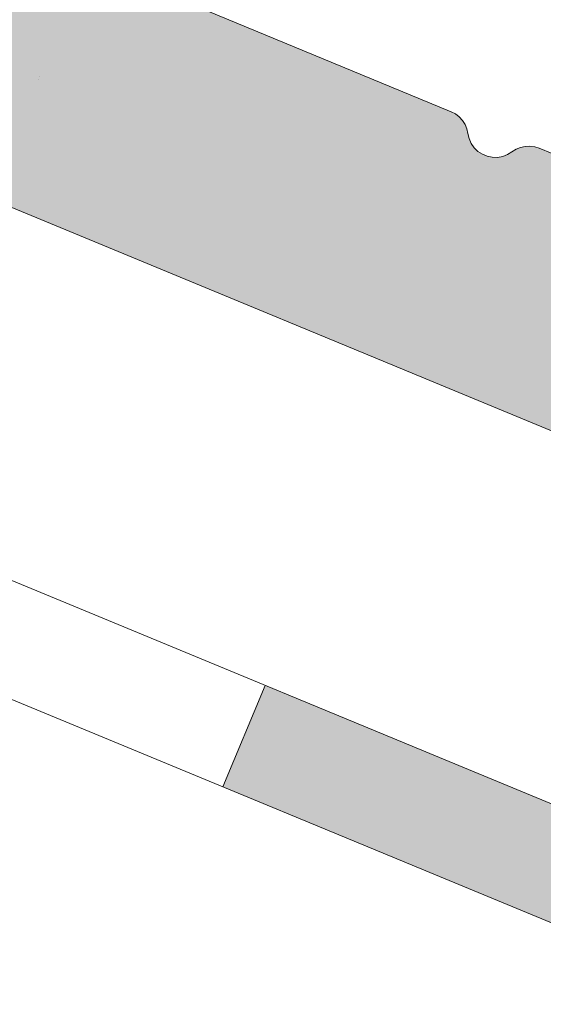
# Model space of a CAD drawing. Units: millimetres. Extents: x 41 to 1694, y -1119 to -504.
# Drawn here: x 1134 to 1140, y -911 to -900 of the extents above; entities that cross this region are included whole.
import ezdxf

# ---------------------------------------------------------------- set-up
doc = ezdxf.new("R2010")
doc.units = ezdxf.units.MM
doc.linetypes.add('K5LT32768', pattern=[0])
doc.linetypes.add('K5LT_THIN', pattern=[0])
doc.styles.add('KDIMTEXTSTYLE', font='GOST_AU.SHX', dxfattribs={"width": 0.96, "oblique": 15, "height": 5})
doc.dimstyles.new('KDIMSTYLE (1.00)', dxfattribs={"dimtxt": 5, "dimasz": 1, "dimexe": 2, "dimexo": 0, "dimgap": 1, "dimtad": 1, "dimtxsty": 'KDIMTEXTSTYLE', "dimsah": 1, "dimcen": 0, "dimdle": 1, "dimadec": 0, "dimazin": 0, "dimtfac": 0.667, "dimtmove": 0, "dimatfit": 3, "dimfxl": 1, "dimtvp": 1, "dimtolj": 1, "dimtzin": 0, "dimarcsym": 0})

# ---------------------------------------------------------------- blocks, each defined once
blk = doc.blocks.new('U298')
at = {"color": 7, "linetype": 'K5LT_THIN', "lineweight": 18}
for p, q in [((1118.845820061814, -895.8233611042043), (1143.223108100741, -905.9207644238095)), ((1138.55501228589, -900.9564776660213), (1132.586039591733, -898.4840482226693)), ((1138.601397139168, -900.9806240923389), (1138.55501228589, -900.9564776660213)), ((1138.64288431931, -901.0124583255067), (1138.601397139168, -900.9806240923389)), ((1138.678213259315, -901.0510130984375), (1138.64288431931, -901.0124583255067)), ((1138.706310507193, -901.0951169438392), (1138.678213259315, -901.0510130984375)), ((1138.726322342267, -901.1434297886585), (1138.706310507193, -901.0951169438392)), ((1138.737640726863, -901.194483669964), (1138.726322342267, -901.1434297886585)), ((1138.750426409783, -901.2500656893233), (1138.737640726863, -901.194483669964)), ((1138.773500005193, -901.302223562733), (1138.750426409783, -901.2500656893233)), ((1138.80602757322, -901.3490721687115), (1138.773500005193, -901.302223562733)), ((1138.846833482778, -901.3889182765379), (1138.80602757322, -901.3490721687115)), ((1138.894442901946, -901.4203217440265), (1138.846833482778, -901.3889182765379)), ((1139.217702624416, -901.3933318251602), (1139.169359351262, -901.4235933954087)), ((1139.261806469336, -901.3652345765221), (1139.217702624416, -901.3933318251602)), ((1139.310119313812, -901.3452227406161), (1139.261806469336, -901.3652345765221)), ((1139.361173196482, -901.3339043669633), (1139.310119313812, -901.3452227406161)), ((1139.413416870919, -901.3316233586268), (1139.361173196482, -901.3339043669633)), ((1139.465262939479, -901.3384490228923), (1139.413416870919, -901.3316233586268)), ((1139.515136085566, -901.3541739654019), (1139.465262939479, -901.3384490228923)), ((1141.470448133369, -902.1640907342866), (1139.515136085566, -901.3541739654019)), ((1138.947135102232, -901.4421475680163), (1138.894442901946, -901.4203217440265)), ((1139.003005650188, -901.4536069063441), (1138.947135102232, -901.4421475680163)), ((1139.060035238597, -901.4542855886575), (1139.003005650188, -901.4536069063441)), ((1139.1161626695, -901.444159085608), (1139.060035238597, -901.4542855886575)), ((1139.169359351262, -901.4235933954087), (1139.1161626695, -901.444159085608))]:
    blk.add_line(p, q, dxfattribs=at)
blk = doc.blocks.new('U301')
h = blk.add_hatch(color=7)
h.paths.add_polyline_path([(1150.382917143669, -912.9560983892752), (1145.763519481114, -911.0426812274477), (1145.304299362275, -912.151336666461), (1149.923697024831, -914.0647538282876)])
h.paths.add_polyline_path([(1141.144121818558, -909.1292640656217), (1136.524724156002, -907.2158469037946), (1136.065504037163, -908.3245023428079), (1140.684901699719, -910.2379195046344)])
h.paths.add_polyline_path([(1131.905326493446, -905.3024297419684), (1127.28592883089, -903.3890125801415), (1126.826708712051, -904.4976680191548), (1131.446106374608, -906.4110851809813)])
h.paths.add_polyline_path([(1122.666531168334, -901.4755954183149), (1118.047133505778, -899.5621782564883), (1117.58791338694, -900.6708336955016), (1122.207311049496, -902.5842508573282)])
h.paths.add_polyline_path([(1113.427735843222, -897.6487610946616), (1108.808338180666, -895.7353439328352), (1108.349118061828, -896.8439993718486), (1112.968515724383, -898.7574165336752)])
at = {"color": 7, "linetype": 'K5LT_THIN', "lineweight": 18}
for p, q in [((1150.382917143669, -912.9560983892752), (1108.808338180666, -895.7353439328349)), ((1108.349118061828, -896.8439993718486), (1149.923697024831, -914.0647538282876)), ((1136.065504037163, -908.3245023428079), (1136.524724156002, -907.2158469037946))]:
    blk.add_line(p, q, dxfattribs=at)
blk = doc.blocks.new('U391')
at = {"color": 7, "linetype": 'K5LT32768', "lineweight": 18}
for points in [[(1134.048828971855, -900.5998763789909), (1134.048893371065, -900.5998674356308), (1134.048957770278, -900.5998584922982), (1134.049022169496, -900.5998495489924)], [(1134.048828971951, -900.5998763789798), (1134.048889948599, -900.5998679465624), (1134.048950922221, -900.5998594915832), (1134.0490118928, -900.5998510139876)], [(1134.049012078073, -900.5998523485778), (1134.049015505395, -900.5998518731449), (1134.049018932709, -900.5998513976497), (1134.049022360015, -900.5998509220923)], [(1134.06173258248, -900.5687243002311), (1134.061796982708, -900.5687153567295), (1134.061861382939, -900.5687064132551), (1134.061925783174, -900.5686974698078)], [(1134.061732582481, -900.5687243002307), (1134.061793560178, -900.568715867669), (1134.06185453485, -900.5687074125447), (1134.061915506479, -900.568698934803)], [(1134.061915691752, -900.5687002693932), (1134.061919119076, -900.5686997939601), (1134.061922546392, -900.568699318465), (1134.0619259737, -900.5686988429075)]]:
    blk.add_open_spline(points, degree=3, dxfattribs=at)
blk = doc.blocks.new('KDIMARROW_01')
blk.add_hatch(color=0).paths.add_polyline_path([(0, 0), (-5, 0.658262491226197), (-4.5, 5.51091059616309e-16), (-5, -0.6582624912261956)])
at = {"color": 0, "linetype": 'K5LT_THIN', "lineweight": 18}
for p, q in [((-4.5, 5.51091059616309e-16), (-5, 0.658262491226197)), ((-5, 0.658262491226197), (0, 0)), ((0, 0), (-5, -0.6582624912261956)), ((-5, -0.6582624912261956), (-4.5, 5.51091059616309e-16)), ((0, 0), (-1, 0))]:
    blk.add_line(p, q, dxfattribs=at)

msp = doc.modelspace()

# ---------------------------------------------------------------- hatches: boundary and pattern name
at = {"true_color": 0xc0c0c0}
msp.add_hatch(color=9, dxfattribs=at).paths.add_polyline_path([(1118.845820061814, -895.8233611042041), (1143.223108100741, -905.9207644238094), (1143.316904655916, -905.9492172977554), (1143.414449816923, -905.9588246575539), (1143.511994977931, -905.9492172977556), (1143.605791533106, -905.9207644238098), (1144.007045879659, -905.7545594315042), (1144.093489279985, -905.7083544713979), (1144.169257554068, -905.64617305584), (1144.231438969625, -905.5704047817572), (1144.277643929729, -905.4839613814305), (1144.313192625548, -905.3981392378499), (1144.33026434991, -905.3418613047494), (1144.336028765789, -905.2833342081461), (1144.330264349912, -905.2248071115436), (1144.313192625546, -905.1685291784405), (1144.285469649486, -905.1166631382451), (1144.248160800154, -905.0712021737953), (1144.202699835707, -905.0338933244601), (1144.150833795514, -905.006170348396), (1143.28907208861, -904.6492169618581), (1143.206126859834, -904.6053282353395), (1143.132843258454, -904.54671385945), (1143.071802664531, -904.4754384977476), (1143.025155204003, -904.3940127910058), (1142.994544011516, -904.3053049210804), (1142.981047351792, -904.212439580568), (1142.985140638259, -904.1186879069934), (1143.006679686847, -904.0273522585416), (1143.044905794796, -903.9416498900604), (1143.098472465603, -903.864599626785), (1143.165492838726, -903.7989155276545), (1143.243606153344, -903.7469112838706), (1143.330060905041, -903.7104187202284), (1145.560339029961, -903.0072147285779), (1145.643266464576, -902.9886402552582), (1145.728141678064, -902.9843777904424), (1145.812512805284, -902.9945504677097), (1145.893942543076, -903.018864419961), (1151.864562084847, -905.3707540033787), (1151.944763257228, -905.4110002518581), (1152.01647918654, -905.4649336742481), (1152.077400049413, -905.5308171853466), (1152.12556370948, -905.6065288120416), (1152.159418913781, -905.6896300377219), (1152.177875255444, -905.7774443419115), (1152.18033829346, -905.8671434055167), (1152.056398099158, -907.8507308053894), (1152.04746843979, -907.9069732968584), (1152.028071725799, -907.9605150950109), (1151.998906876105, -908.0094269361683), (1151.961024783416, -908.0519463872066), (1151.915790447564, -908.086541351047), (1151.86483379067, -908.1119652724843), (1151.809990926401, -908.1273020551242), (1151.753237999557, -908.131999070952), (1151.696619979941, -908.1258870730911), (1151.642176976264, -908.1091862942554), (1150.248438710069, -907.5318810019988), (1150.198565564541, -907.5161560596165), (1150.14671949657, -907.509330395278), (1150.094475822694, -907.5116114033402), (1150.043421940509, -907.5229297765278), (1149.995109096389, -907.5429416117989), (1149.951005251657, -907.571038859665), (1149.912450479316, -907.6063677994676), (1149.880616246615, -907.6478549792481), (1149.856469820606, -907.6942398320429), (1149.820921124793, -907.7800619755925), (1149.79667593084, -907.8546810098709), (1149.784402224172, -907.9321741439363), (1149.784402224172, -908.0106332396653), (1149.796675930841, -908.0881263737305), (1149.820921124786, -908.1627454079861), (1149.987126117097, -908.5639997545464), (1150.033331077201, -908.6504431548718), (1150.095512492759, -908.7262114289537), (1150.171280766841, -908.7883928445102), (1150.257724167167, -908.8345978046135), (1152.930409001767, -909.9416601110541), (1152.984852005444, -909.9583608898901), (1153.04147002506, -909.964472887751), (1153.098222951903, -909.9597758719236), (1153.153065816173, -909.9444390892833), (1153.204022473068, -909.9190151678459), (1153.249256808919, -909.8844202040056), (1153.287138901608, -909.8419007529677), (1153.316303751302, -909.7929889118101), (1153.335700465293, -909.7394471136578), (1153.344630124662, -909.6832046221888), (1153.606547317094, -905.4913793175964), (1153.616693613907, -905.4234770605743), (1153.638302220213, -905.3583101059029), (1153.670736537851, -905.2977982980714), (1153.713041038881, -905.2437243390858), (1153.763969415819, -905.1976812693559), (1153.822021298358, -905.1610255360894), (1153.885486454874, -905.1348370318159), (1154.232226924494, -905.0255101816891), (1154.314990038012, -904.9909829445943), (1154.390254403305, -904.9422270385165), (1154.455598957499, -904.8808108167367), (1154.508921732766, -904.8087098826353), (1154.548507471281, -904.7282435395676), (1154.57308280069, -904.6420001847799), (1154.581857195257, -904.5527540472698), (1154.574548405066, -904.4633759479033), (1154.487696810568, -903.5526234309845), (1154.540322891786, -902.6392539317584), (1154.731203072819, -901.7445036297025), (1155.055899318692, -900.8891758010562), (1155.088674650156, -900.7968008182646), (1155.102798747676, -900.6998066448954), (1155.097728830107, -900.6019207126363), (1155.073659731537, -900.5069047229698), (1155.031516413927, -900.4184100870924), (1154.972918421337, -900.3398376042322), (1154.900117641761, -900.2742067708426), (1154.815911768331, -900.224039743044), (1154.723536785539, -900.1912644115799), (1154.62654261217, -900.1771403140591), (1154.528656679912, -900.1822102316279), (1154.433640690245, -900.2062793301972), (1154.345146054367, -900.2484226478076), (1154.266573571507, -900.3070206403974), (1154.200942738117, -900.3798214199732), (1154.150775710318, -900.4640272934029), (1153.705149877988, -901.7047344340962), (1153.500050607114, -903.0069905074141), (1153.470365395775, -903.1945280174549), (1153.405767914827, -903.3730740756581), (1153.308587002257, -903.5361918235486), (1153.182326178598, -903.6780006168359), (1153.03153733965, -903.7933880316331), (1152.861656653681, -903.8781941751575), (1152.678808579244, -903.9293616562294), (1152.489585069077, -903.945045808898), (1152.30080792013, -903.9246811954716), (1152.119282837345, -903.8690019914114), (1146.188542543922, -901.4124089269593), (1145.856054907067, -901.307575977742), (1145.510414453921, -901.2620715488177), (1145.162123294749, -901.2772782692344), (1144.82176408018, -901.352734090486), (1142.153837365244, -902.1939281525259), (1141.983657757959, -902.2316560631522), (1141.809512178372, -902.2392594233601), (1141.636691951798, -902.2165072088968), (1141.470448133369, -902.1640907342866), (1139.515136085566, -901.3541739654019), (1139.465262939479, -901.3384490228922), (1139.413416870919, -901.3316233586266), (1139.361173196482, -901.3339043669633), (1139.310119313812, -901.3452227406159), (1139.261806469336, -901.3652345765221), (1139.217702624416, -901.3933318251601), (1139.169359351262, -901.4235933954086), (1139.1161626695, -901.444159085608), (1139.060035238597, -901.4542855886574), (1139.003005650188, -901.4536069063441), (1138.947135102232, -901.4421475680161), (1138.894442901946, -901.4203217440264), (1138.846833482778, -901.3889182765378), (1138.80602757322, -901.3490721687114), (1138.773500005194, -901.302223562733), (1138.750426409783, -901.2500656893232), (1138.737640726863, -901.1944836699639), (1138.726322342267, -901.1434297886584), (1138.706310507193, -901.0951169438391), (1138.678213259315, -901.0510130984375), (1138.64288431931, -901.0124583255066), (1138.601397139168, -900.9806240923389), (1138.55501228589, -900.9564776660212), (1132.586039591733, -898.4840482226692), (1132.536166445645, -898.4683232801627), (1132.484320377087, -898.4614976158981), (1132.432076702651, -898.463778624235), (1132.381022819983, -898.4750969978885), (1132.332709975508, -898.4951088337938), (1132.288606130589, -898.5232060824313), (1132.240262857437, -898.553467652678), (1132.187066175675, -898.5740333428763), (1132.130938744772, -898.5841598459248), (1132.073909156364, -898.5834811636108), (1132.018038608409, -898.5720218252821), (1131.965346408123, -898.550196001292), (1131.917736988956, -898.5187925338038), (1131.876931079398, -898.4789464259776), (1131.844403511373, -898.43209782), (1131.821329915962, -898.3799399465905), (1131.808544233041, -898.324357927232), (1131.797225848447, -898.2733040459256), (1131.777214013373, -898.224991201106), (1131.749116765495, -898.1808873557039), (1131.71378782549, -898.1423325827731), (1131.672300645348, -898.1104983496053), (1131.62591579207, -898.0863519232872), (1125.656943097916, -895.6139224799357), (1125.607069951828, -895.5981975374297), (1125.55522388327, -895.5913718731653), (1125.502980208834, -895.5936528815024), (1125.451926326167, -895.6049712551554), (1125.403613481692, -895.6249830910609), (1125.359509636773, -895.653080339698), (1125.311166363617, -895.6833419099418), (1125.257969681856, -895.7039076001405), (1125.201842250954, -895.7140341031887), (1125.144812662546, -895.7133554208755), (1125.088942114591, -895.7018960825475), (1125.036249914306, -895.6800702585582), (1124.988640495139, -895.6486667910707), (1124.947834585581, -895.6088206832454), (1124.915307017555, -895.5619720772683), (1124.892233422144, -895.50981420386), (1124.879447739223, -895.4542321845023), (1124.868129354629, -895.4031783031968), (1124.848117519554, -895.3548654583784), (1124.820020271676, -895.3107616129772), (1124.784691331672, -895.2722068400475), (1124.74320415153, -895.2403726068804), (1124.696819298252, -895.216226180563), (1122.741507250428, -894.406309411674), (1122.586891074444, -894.3258213249834), (1122.448600475176, -894.219707215981), (1122.330837342501, -894.0911913081799), (1122.237179849615, -893.9441784924071), (1120.945484803337, -891.4628553950025), (1120.758169817562, -891.1688297634545), (1120.522643552211, -890.9117979478507), (1120.246062353672, -890.6995697298447), (1119.936830001709, -890.5385935564474), (1114.006089708276, -888.0820004919964), (1113.838360948522, -887.993014017765), (1113.690475390118, -887.8739283718609), (1113.567764533628, -887.7290367739523), (1113.474652293109, -887.5635627877479), (1113.414495507241, -887.3834720035333), (1113.389462920161, -887.1952569695189), (1113.400456994919, -887.0057031255459), (1113.447081378305, -886.8216441776007), (1113.52765518999, -886.6497157322646), (1113.639273620828, -886.4961160729484), (1114.415080635864, -885.4302548874174), (1114.977288020603, -884.237837406857), (1115.001357119171, -884.1428214171891), (1115.00642703674, -884.0449354849305), (1114.992302939219, -883.9479413115615), (1114.959527607755, -883.8555663287697), (1114.909360579956, -883.7713604553395), (1114.843729746566, -883.6985596757639), (1114.765157263706, -883.639961683174), (1114.676662627829, -883.597818365564), (1114.581646638162, -883.5737492669938), (1114.483760705903, -883.568679349425), (1114.386766532534, -883.5828034469458), (1114.294391549742, -883.615578778409), (1114.210185676312, -883.6657458062076), (1114.137384896736, -883.7313766395974), (1114.078786904146, -883.8099491224574), (1114.036643586535, -883.8984437583343), (1113.661430396044, -884.7328467833912), (1113.163719060394, -885.5005034598461), (1112.555081552658, -886.1835654853738), (1111.849668920536, -886.766151414644), (1111.781300965275, -886.8241831796853), (1111.724398850146, -886.8934941626134), (1111.680792971218, -886.9718548056902), (1111.651886018519, -887.0567444466732), (1111.63860785507, -887.1454324020896), (1111.641385605558, -887.2350658063691), (1111.660129916829, -887.3227613812604), (1111.694237832143, -887.4056981835466), (1111.862114612432, -887.7281864780174), (1111.888473186013, -887.791581189519), (1111.903602548255, -887.858549586885), (1111.907056982111, -887.9271187544051), (1111.898734718579, -887.9952686170415), (1111.878880934865, -888.0609914526457), (1111.848080531359, -888.1223510402548), (1111.80724090024, -888.1775397019322), (1109.028376224694, -891.3268112232403), (1108.994921000275, -891.3728948930385), (1108.97077677972, -891.4244702095854), (1108.956813548148, -891.4796787671393), (1108.953534440612, -891.5365312439266), (1108.961057612709, -891.5929790830763), (1108.979111983093, -891.6469883079654), (1109.007047001311, -891.6966128121975), (1109.043856088992, -891.7400644833641), (1109.088212909734, -891.775777633838), (1109.138519160788, -891.8024654169602), (1111.811203995388, -892.9095277234), (1111.905000550561, -892.9379805973457), (1112.002545711569, -892.9475879571443), (1112.100090872577, -892.9379805973464), (1112.193887427751, -892.9095277234009), (1112.595141774311, -892.7433227311002), (1112.665049340486, -892.7077030470208), (1112.728524082293, -892.6615859476436), (1112.784003040929, -892.6061069890083), (1112.830120140306, -892.5426322472007), (1112.865739824385, -892.4727246810252), (1112.901288520208, -892.3869025374362), (1112.918360244575, -892.3306246043447), (1112.924124660453, -892.2720975077403), (1112.918360244575, -892.2135704111355), (1112.901288520207, -892.1572924780309), (1112.873565544144, -892.1054264378344), (1112.83625669481, -892.0599654733843), (1112.79079573036, -892.0226566240493), (1112.738929690164, -891.9949336479866), (1111.345191423969, -891.4176283557309), (1111.294885172915, -891.3909405726089), (1111.250528352173, -891.355227422135), (1111.213719264493, -891.3117757509684), (1111.185784246274, -891.2621512467373), (1111.16772987589, -891.2081420218482), (1111.160206703793, -891.1516941826984), (1111.163485811329, -891.0948417059113), (1111.177449042901, -891.0396331483579), (1111.201593263455, -890.9880578318113), (1111.23504848787, -890.9419741620096), (1112.550017637546, -889.4517271086316), (1112.61518608457, -889.3900419233736), (1112.690330778893, -889.3409984377414), (1112.773031463637, -889.3061762420774), (1112.860624518928, -889.2866968880675), (1112.950288751647, -889.2831877658544), (1113.039136260288, -889.2957618970858), (1113.124305448355, -889.3240142947183), (1119.009208087271, -891.8828427875598), (1119.083980167568, -891.9232297468285), (1119.15083273284, -891.9756959739433), (1119.207834554076, -892.0387258307313), (1119.253338969399, -892.1104985181354), (1120.333143444403, -894.1847836152511), (1120.368472046379, -894.2717204956558), (1120.386933947417, -894.3637275035536), (1120.387878835818, -894.4575637357776), (1120.371273428337, -894.5499238556055), (1120.337702642569, -894.637554521671), (1120.288348993502, -894.717368985372), (1120.224950939988, -894.7865558201228), (1120.14974164836, -894.8426779525215), (1120.065370330203, -894.8837585071032), (1119.974808925139, -894.9083504408385), (1119.881247415657, -894.9155875145392), (1119.787981461505, -894.9052148057198), (1119.698296311631, -894.8775976881242), (1118.836534604729, -894.5206443015942), (1118.780256671625, -894.5035725772301), (1118.721729575022, -894.4978081613527), (1118.663202478419, -894.5035725772331), (1118.606924545316, -894.5206443016012), (1118.555058505121, -894.5483672776644), (1118.509597540673, -894.5856761269987), (1118.472288691339, -894.6311370914476), (1118.444565715277, -894.6830031316427), (1118.40901701946, -894.768825275189), (1118.384771825501, -894.8434443094831), (1118.372498118833, -894.9209374435471), (1118.372498118833, -894.9993965392752), (1118.384771825501, -895.0768896733392), (1118.409017019444, -895.151508707594), (1118.575222011739, -895.5527630541277), (1118.610841695817, -895.6226706203041), (1118.656958795195, -895.6861453621119), (1118.71243775383, -895.7416243207477), (1118.775912495638, -895.7877414201254)])

# ---------------------------------------------------------------- block references
for name in ['U298', 'U391', 'U301']:
    msp.add_blockref(name, (0, 0))

# ---------------------------------------------------------------- dimensions: what is measured, and where the dimension line sits
at = {"color": 7}
msp.add_linear_dim(base=(1166.13455173351, -881.3470902758678), p1=(1111.347229380569, -882.9590904588098), p2=(1157.541206006123, -902.0932620770731), angle=337.4999999999862, location=(1143.037563420733, -871.7800044667363), dimstyle='KDIMSTYLE (1.00)', override={"dimexo": 0, "dimpost": '\\H2.5;\\W0.965;\\Q0;<>', "dimblk1": 'KDIMARROW_01', "dimblk2": 'KDIMARROW_01', "dimse1": 0, "dimse2": 0, "dimclrt": 7, "dimtolj": 1}, dxfattribs=at).render()
msp.add_linear_dim(base=(1138.859849168913, -881.9799119546572), p1=(1133.024492758146, -926.9025945138159), p2=(1115.742487410544, -937.7901602379601), angle=157.4999999999861, location=(1144.31073841072, -884.2377442056087), text='\\H2.5;\\W0.965;\\Q0;\\H2.5;\\W0.965;\\Q0;\\Q0;12', dimstyle='KDIMSTYLE (1.00)', override={"dimexo": 0, "dimblk1": 'KDIMARROW_01', "dimblk2": 'KDIMARROW_01', "dimse1": 0, "dimse2": 0, "dimclrt": 7, "dimtolj": 1}, dxfattribs=at).render()

doc.saveas('drawing.dxf')
